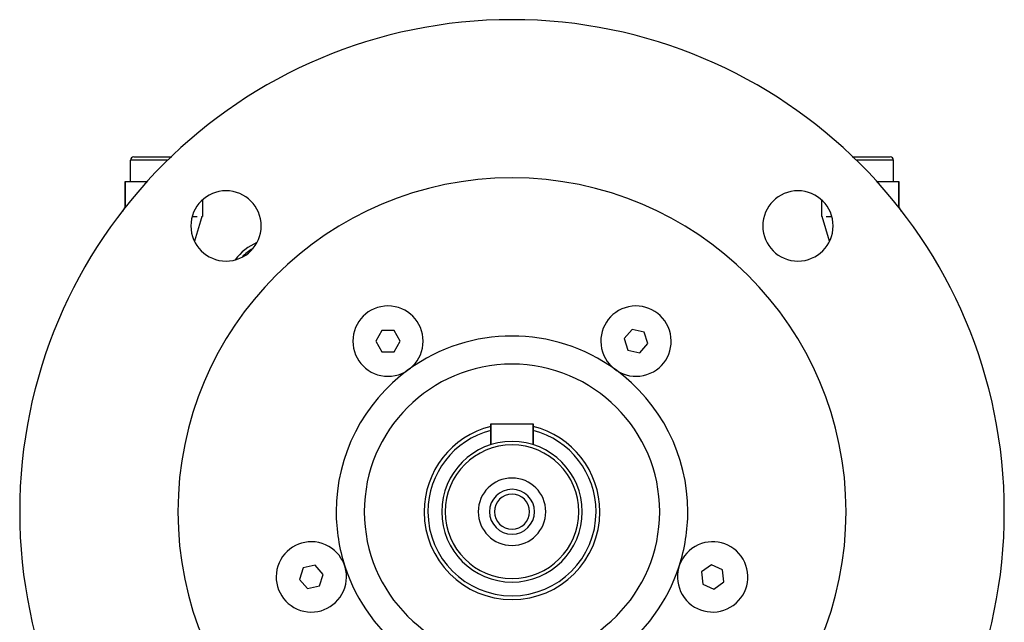
# Model space of a CAD drawing. Extents: x 24 to 816, y -336 to 283.
# Drawn here: x 261 to 401, y -39 to 47 of the extents above; entities that cross this region are included whole.
import ezdxf

# ---------------------------------------------------------------- set-up
doc = ezdxf.new("R2010")
doc.units = 0
doc.linetypes.add('DASHED', pattern=[11.05, 8.7, -2.35])
doc.layers.get('0').update_dxf_attribs({"linetype": 'CONTINUOUS'})
doc.layers.add('NEVIDI', color=4, linetype='DASHED')

msp = doc.modelspace()

# ---------------------------------------------------------------- linework, layer by layer
at = {"color": 2}
for p, q in [((276.819842, 27.082846), (282.204393, 27.082846)), ((378.93529, 27.082846), (384.319842, 27.082846)), ((276.319842, 23.582846), (276.319842, 26.582846)), ((276.319842, 23.582846), (276.319842, 26.582846)), ((384.819842, 23.582846), (384.819842, 26.582846)), ((384.819842, 23.582846), (384.819842, 26.582846)), ((275.569842, 19.797622), (275.569842, 23.582846)), ((275.569842, 23.582846), (278.725607, 23.582846)), ((275.569842, 23.582846), (275.569842, 19.797622)), ((382.414076, 23.582846), (385.569842, 23.582846)), ((385.569842, 19.797622), (385.569842, 23.582846)), ((385.569842, 23.582846), (385.569842, 19.797622)), ((285.104674, 18.582846), (285.813301, 18.582846)), ((286.475824, 18.582846), (286.569842, 18.582846)), ((374.663908, 18.582846), (374.569842, 18.582846)), ((375.258393, 18.582846), (376.03501, 18.582846)), ((312.07026, 2.353356), (311.204234, 0.853356)), ((313.802309, 2.353356), (312.07026, 2.353356)), ((314.668334, 0.853356), (313.802309, 2.353356)), ((347.668167, 2.500634), (346.509198, 1.213469)), ((349.362368, 2.14052), (347.668167, 2.500634)), ((349.897601, 0.493243), (349.362368, 2.14052)), ((311.204234, 0.853356), (312.07026, -0.646644)), ((313.802309, -0.646644), (314.668334, 0.853356)), ((346.509198, 1.213469), (347.044431, -0.433808)), ((348.738632, -0.793921), (349.897601, 0.493243)), ((312.07026, -0.646644), (313.802309, -0.646644)), ((347.044431, -0.433808), (348.738632, -0.793921)), ((327.569842, -13.877762), (327.569842, -10.917154)), ((327.569842, -10.917154), (327.569842, -13.877762)), ((327.569842, -10.917154), (333.569842, -10.917154)), ((333.569842, -13.877762), (333.569842, -10.917154)), ((333.569842, -10.917154), (333.569842, -13.877762)), ((300.879178, -31.4005), (300.343945, -33.047776)), ((302.573379, -31.040386), (300.879178, -31.4005)), ((303.732347, -32.327551), (302.573379, -31.040386)), ((358.920488, -30.965101), (357.519231, -31.983174)), ((357.519231, -31.983174), (357.700279, -33.705737)), ((360.502795, -31.66959), (358.920488, -30.965101)), ((360.683844, -33.392152), (360.502795, -31.66959)), ((300.343945, -33.047776), (301.502913, -34.334941)), ((303.197115, -33.974827), (303.732347, -32.327551)), ((359.282587, -34.410225), (360.683844, -33.392152)), ((301.502913, -34.334941), (303.197115, -33.974827)), ((357.700279, -33.705737), (359.282587, -34.410225))]:
    msp.add_line(p, q, dxfattribs=at)
for centre, radius, start, end in [((330.569842, -23.417154), 70, 0, 180), ((276.819842, 26.582846), 0.5, 90, 180), ((384.319842, 26.582846), 0.5, 0, 90), ((330.569842, -23.417154), 47.5, 0, 180), ((289.911202, 17.241486), 5, 0, 180), ((371.228482, 17.241486), 5, 0, 180), ((277.040816, 18.582846), 2, 137.34837, 157.588727), ((384.098868, 18.582846), 2, 22.411273, 42.65163), ((289.911202, 17.241486), 5, 180, 360), ((371.228482, 17.241486), 5, 180, 360), ((297.569842, 7.582846), 8, 114.068309, 142.654076), ((297.569842, 7.582846), 7.5, 121.070299, 135.751452), ((312.936284, 0.853356), 5, 0, 180), ((348.203399, 0.853356), 5, 108, 288), ((348.203399, 0.853356), 5, 288, 108), ((330.569842, -23.417154), 25, 54, 126), ((312.936284, 0.853356), 5, 180, 360), ((348.203399, 0.853356), 2.1, 251.599697, 251.67349), ((330.569842, -23.417154), 21, 0, 180), ((330.569842, -23.417154), 25, 126, 180), ((312.936284, 0.853356), 5, 306, 310.480166), ((330.569842, -23.417154), 25, 0, 54), ((330.569842, -23.417154), 12.5, 103.914407, 180), ((330.569842, -23.417154), 11.954045, 104.56503, 180), ((330.569842, -23.417154), 12.5, 0, 76.085593), ((330.569842, -23.417154), 11.954045, 0, 75.43497), ((330.569842, -23.417154), 10, 0, 180), ((330.569842, -23.417154), 9.5, 0, 180), ((330.569842, -23.417154), 4.8, 0, 180), ((330.569842, -23.417154), 3.2, 0, 180), ((330.569842, -23.417154), 2.5, 0, 180), ((330.569842, -23.417154), 70, 180, 360), ((330.569842, -23.417154), 47.5, 180, 360), ((330.569842, -23.417154), 25, 180, 198), ((330.569842, -23.417154), 21, 180, 360), ((330.569842, -23.417154), 12.5, 180, 360), ((330.569842, -23.417154), 11.954045, 180, 360), ((330.569842, -23.417154), 10, 180, 360), ((330.569842, -23.417154), 9.5, 180, 360), ((330.569842, -23.417154), 4.8, 180, 360), ((330.569842, -23.417154), 3.2, 180, 360), ((330.569842, -23.417154), 2.5, 180, 360), ((330.569842, -23.417154), 25, 342, 360), ((302.038146, -32.687663), 5, 72, 252), ((302.038146, -32.687663), 5, 252, 72), ((359.101537, -32.687663), 5, 36, 216), ((359.101537, -32.687663), 5, 216, 36), ((330.569842, -23.417154), 25, 198, 270), ((330.569842, -23.417154), 25, 270, 342)]:
    msp.add_arc(centre, radius, start, end, dxfattribs=at)
at = {"layer": 'NEVIDI', "color": 7, "linetype": 'CONTINUOUS'}
for p, q in [((281.697471, 26.582846), (276.319842, 26.582846)), ((384.819842, 26.582846), (379.442213, 26.582846)), ((286.569842, 20.951958), (286.569842, 18.582846)), ((374.569842, 20.951958), (374.569842, 18.582846)), ((286.475822, 18.582846), (286.266461, 17.92594)), ((375.729167, 15.080981), (374.663908, 18.582846)), ((286.266461, 17.92594), (285.411348, 15.079093))]:
    msp.add_line(p, q, dxfattribs=at)

doc.saveas('drawing.dxf')
